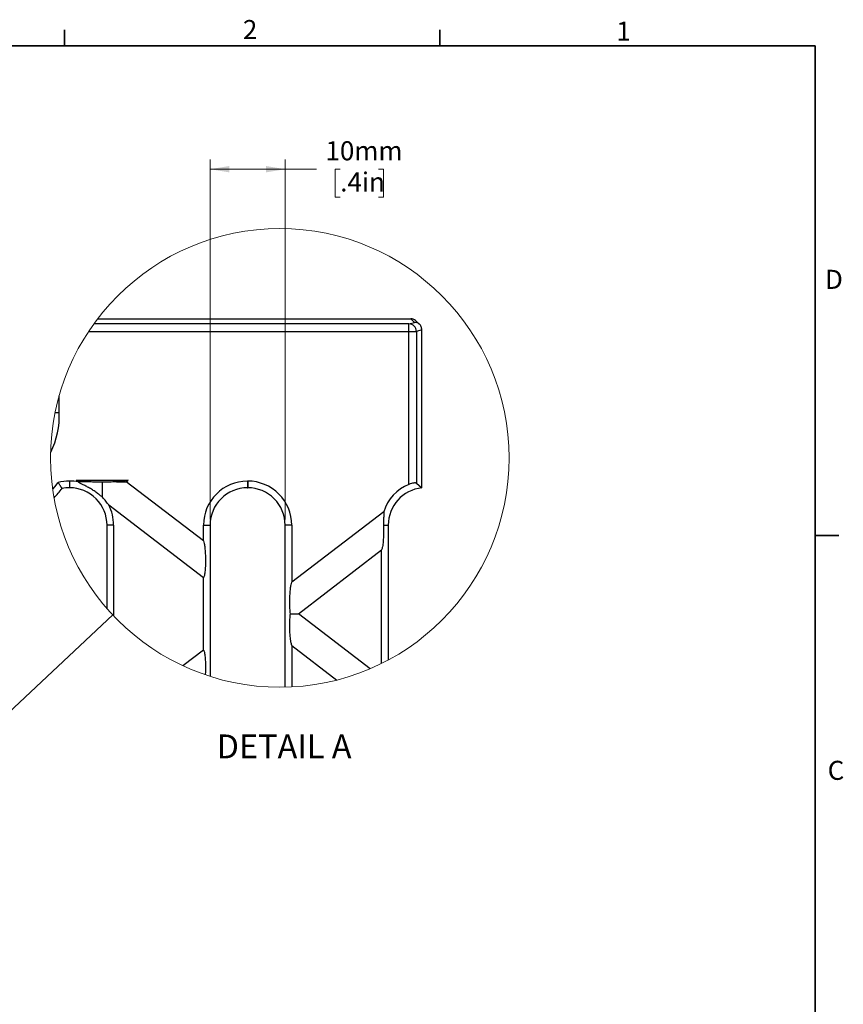
# Model space of a CAD drawing. Units: millimetres. Extents: x 63 to 2101, y 35 to 1370.
# Drawn here: x 1550 to 2099, y 713 to 1369 of the extents above; entities that cross this region are included whole.
import ezdxf

# ---------------------------------------------------------------- set-up
doc = ezdxf.new("R2010")
doc.units = ezdxf.units.MM
doc.header["$LTSCALE"] = 5
doc.styles.add('SLDTEXTSTYLE0', font='TXT', dxfattribs={"width": 0.7})
doc.dimstyles.new('SLDDIMSTYLE3', dxfattribs={"dimtxt": 0.18, "dimasz": 12.7, "dimexe": 0, "dimexo": 0.0625, "dimgap": 0, "dimtad": 0, "dimtih": 1, "dimtoh": 1, "dimdec": 0, "dimrnd": 1e-09, "dimzin": 0, "dimdsep": 46, "dimtxsty": 'Standard', "dimblk1": 'NONE', "dimblk2": 'NONE', "dimsah": 1, "dimcen": 0.09, "dimadec": 0, "dimazin": 0, "dimtfac": 12.7, "dimtdec": 0, "dimtofl": 0, "dimtmove": 0, "dimatfit": 3, "dimldrblk": 'NONE', "dimfxl": 1, "dimfrac": 2, "dimtolj": 1, "dimtzin": 0, "dimarcsym": 0})
doc.dimstyles.new('SLDDIMSTYLE4', dxfattribs={"dimtxt": 12.7, "dimasz": 12.7, "dimexe": 0, "dimexo": 0.0625, "dimgap": 3.175, "dimtad": 0, "dimtih": 1, "dimtoh": 1, "dimdec": 0, "dimlfac": 0.2, "dimrnd": 1e-09, "dimzin": 12, "dimdsep": 46, "dimtxsty": 'SLDTEXTSTYLE0', "dimsah": 1, "dimcen": 0.09, "dimadec": 0, "dimazin": 3, "dimtfac": 1, "dimtdec": 4, "dimtofl": 0, "dimtmove": 0, "dimatfit": 3, "dimfxl": 1, "dimfrac": 2, "dimtolj": 1, "dimtzin": 12, "dimarcsym": 0})

# ---------------------------------------------------------------- blocks, each defined once
blk = doc.blocks.new('_None')
blk = doc.blocks.new('_D_7')
at = {"color": 7, "linetype": 'Continuous', "lineweight": 0}
for p, q in [((1676.68, 1036.19), (1676.68, 1275.79)), ((1726.68, 1036.19), (1726.68, 1275.79)), ((1676.68, 1269.44), (1726.68, 1269.44)), ((1726.68, 1269.44), (1747.46, 1269.44)), ((1763.36, 1269.42), (1759.95, 1269.42)), ((1759.95, 1269.42), (1759.95, 1250.9)), ((1788.82, 1269.42), (1792.23, 1269.42)), ((1792.23, 1269.42), (1792.23, 1250.9)), ((1759.95, 1250.9), (1763.36, 1250.9)), ((1792.23, 1250.9), (1788.82, 1250.9))]:
    blk.add_line(p, q, dxfattribs=at)
at = {"color": 7, "linetype": 'Continuous', "lineweight": 18}
for points in [[(1676.68, 1269.44), (1689.38, 1267.32), (1689.38, 1271.55)], [(1726.68, 1269.44), (1713.98, 1271.55), (1713.98, 1267.32)]]:
    blk.add_solid(points, dxfattribs=at)
at = {"color": 7, "linetype": 'Continuous', "lineweight": 18, "char_height": 12.7, "attachment_point": 1, "style": 'SLDTEXTSTYLE0'}
for s, insert in [('10mm', (1753.54, 1288.07)), ('.4in', (1763.36, 1267.27))]:
    blk.add_mtext(s, dxfattribs=dict(at, insert=insert))

msp = doc.modelspace()

# ---------------------------------------------------------------- linework, layer by layer
at = {"color": 7, "linetype": 'Continuous', "lineweight": 35}
for p, q in [((1579.69, 1351.54), (1579.69, 1362.31)), ((1829.72, 1351.54), (1829.72, 1362.31)), ((79.53, 1351.54), (2079.78, 1351.54)), ((2079.78, 49.79), (2079.78, 1351.54)), ((2079.78, 1025.56), (2095.66, 1025.56))]:
    msp.add_line(p, q, dxfattribs=at)
at = {"color": 7, "linetype": 'Continuous', "lineweight": 25}
for p, q in [((1601.76, 1169.78), (1810.4, 1169.78)), ((1809.17, 1166.36), (1812.75, 1167.42)), ((1812.75, 1167.42), (1810.4, 1169.78)), ((1816.31, 1165.94), (1813.93, 1168.32)), ((1595.78, 1161.37), (1809.17, 1161.37)), ((1809.17, 1166.36), (1599.23, 1166.36)), ((1809.17, 1161.37), (1809.17, 1166.36)), ((1809.17, 1059.51), (1809.17, 1161.37)), ((1809.17, 1161.37), (1814.1, 1161.37)), ((1817.78, 1162.46), (1814.1, 1161.37)), ((1814.1, 1161.37), (1814.1, 1060.29)), ((1817.78, 1134.27), (1817.78, 1162.4)), ((1817.78, 1057.15), (1817.78, 1134.27)), ((1576.19, 1107.28), (1576.19, 1118.67)), ((1576.19, 1107.28), (1573.44, 1107.28)), ((1582.89, 1061.69), (1583.09, 1061.69)), ((1582.89, 1061.69), (1582.89, 1057.28)), ((1582.89, 1057.28), (1583.09, 1057.28)), ((1583.09, 1061.69), (1583.09, 1057.28)), ((1587.72, 1062.28), (1622.14, 1062.28)), ((1587.72, 1062.28), (1589.03, 1061.28)), ((1589.03, 1061.28), (1588.82, 1061.12)), ((1595.46, 1061.28), (1589.03, 1061.28)), ((1604.93, 1051.03), (1604.93, 1060.96)), ((1614.4, 1061.28), (1620.84, 1061.28)), ((1620.84, 1061.28), (1622.14, 1062.28)), ((1672.27, 1021.81), (1620.84, 1061.28)), ((1701.58, 1061.69), (1701.78, 1061.69)), ((1701.58, 1061.69), (1701.58, 1057.28)), ((1701.58, 1057.28), (1701.78, 1057.28)), ((1701.78, 1061.69), (1701.78, 1057.28)), ((1814.1, 1060.29), (1817.78, 1057.15)), ((1609.1, 1045.87), (1672.27, 997.41)), ((1792.35, 1041.29), (1731.08, 994.29)), ((1612.39, 1032.38), (1607.99, 1032.38)), ((1607.99, 976.78), (1607.99, 1032.38)), ((1612.39, 1032.38), (1612.39, 971.94)), ((1672.27, 1021.81), (1672.27, 1032.38)), ((1672.27, 1032.38), (1676.68, 1032.38)), ((1676.68, 1032.38), (1676.68, 931.61)), ((1731.08, 1032.38), (1726.68, 1032.38)), ((1726.68, 924.41), (1726.68, 1032.38)), ((1731.08, 1032.38), (1731.08, 994.29)), ((1792.22, 1032.38), (1795.37, 1032.38)), ((1795.37, 1032.38), (1795.37, 942.53)), ((1735.52, 973.28), (1790.96, 1015.82)), ((1790.96, 940.25), (1790.96, 1015.82)), ((1672.27, 949.15), (1672.27, 997.41)), ((1730.17, 973.28), (1735.52, 973.28)), ((1783.21, 936.68), (1735.52, 973.28)), ((1731.08, 952.27), (1731.08, 924.58)), ((1731.08, 952.27), (1761.18, 929.18)), ((1672.27, 949.15), (1658.61, 938.68))]:
    msp.add_line(p, q, dxfattribs=at)
at = {"color": 7, "linetype": 'Continuous', "lineweight": 25, "flags": 128}
msp.add_lwpolyline([(1571.85, 1056.24), (1573.33, 1057.96), (1575.48, 1060.74)], dxfattribs=at)
at = {"color": 7, "linetype": 'Continuous', "lineweight": 18}
msp.add_circle((1723.14, 1077.12), 152.72, dxfattribs=at)
at = {"color": 7, "linetype": 'Continuous', "lineweight": 25}
for centre, radius, start, end in [((1809.08, 1161.35), 5.01, 0.2092, 88.99102), ((1521.42, 1105.42), 54.81, 333.52268, 1.94366), ((1516.95, 1103.92), 77.14, 316.31455, 322.35651), ((1582.89, 1032.38), 29.31, 90, 104.63141), ((1582.89, 1032.38), 24.9, 90.00028, 101.24327), ((1583.09, 1032.38), 29.31, 78.71882, 90.00001), ((1583.09, 1032.38), 24.9, 359.99952, 90.00044), ((1701.58, 1032.38), 29.31, 90.00028, 179.99969), ((1701.58, 1032.38), 24.9, 90.00015, 179.9999), ((1701.78, 1032.38), 29.31, 359.99982, 90.00022), ((1701.78, 1032.38), 24.9, 359.99952, 90.00044), ((1820.27, 1032.38), 29.31, 112.24288, 162.29278), ((1820.27, 1032.38), 24.9, 95.73848, 180.00106), ((1583.09, 1032.38), 29.31, 359.99934, 27.4137)]:
    msp.add_arc(centre, radius, start, end, dxfattribs=at)
for points, knots in [([(1810.4, 1169.78), (1810.4, 1169.78), (1810.41, 1169.78), (1810.42, 1169.78), (1810.42, 1169.78)], [0, 0, 0, 0, 0.56044, 1, 1, 1, 1]), ([(1813.87, 1168.26), (1813.78, 1168.39), (1813.34, 1169.01), (1812.08, 1169.59), (1810.96, 1169.72), (1810.42, 1169.78)], [0, 0, 0, 0, 0.122203, 0.578226, 1, 1, 1, 1]), ([(1817.78, 1162.46), (1817.68, 1163.16), (1817.49, 1164.63), (1816.13, 1166.29), (1814.45, 1167.26), (1813.3, 1167.37), (1812.75, 1167.42)], [0, 0, 0, 0, 0.269547, 0.561494, 0.789135, 1, 1, 1, 1]), ([(1817.78, 1162.4), (1817.78, 1162.41), (1817.78, 1162.43), (1817.78, 1162.45), (1817.78, 1162.46)], [0, 0, 0, 0, 0.560437, 1, 1, 1, 1]), ([(1578.03, 1056.8), (1577.57, 1057.54), (1576.73, 1058.87), (1575.86, 1060.17), (1575.48, 1060.74)], [0, 0, 0, 0, 0.56085, 1, 1, 1, 1]), ([(1595.46, 1061.28), (1593.76, 1061.4), (1591.16, 1061.58), (1588.6, 1062.1), (1587.72, 1062.28)], [0, 0, 0, 0, 0.654273, 1, 1, 1, 1]), ([(1604.93, 1051.03), (1604.38, 1051.45), (1603.13, 1052.39), (1601.14, 1053.94), (1598.83, 1055.56), (1596.37, 1057.08), (1593.93, 1058.39), (1591.74, 1059.48), (1589.98, 1060.22), (1589.13, 1060.88), (1588.82, 1061.12)], [0, 0, 0, 0, 0.10946, 0.245622, 0.397213, 0.552387, 0.700719, 0.832633, 0.937445, 1, 1, 1, 1]), ([(1604.93, 1060.96), (1603.04, 1060.97), (1599.88, 1060.98), (1596.73, 1061.19), (1595.46, 1061.28)], [0, 0, 0, 0, 0.597942, 1, 1, 1, 1]), ([(1614.4, 1061.28), (1612.74, 1061.17), (1609.59, 1060.97), (1606.43, 1060.96), (1604.93, 1060.96)], [0, 0, 0, 0, 0.525088, 1, 1, 1, 1]), ([(1622.14, 1062.28), (1620.94, 1062.05), (1618.38, 1061.56), (1615.78, 1061.38), (1614.4, 1061.28)], [0, 0, 0, 0, 0.469257, 1, 1, 1, 1]), ([(1814.1, 1060.29), (1813.9, 1060.35), (1813.33, 1060.53), (1812.2, 1060.38), (1810.75, 1060.1), (1809.72, 1059.71), (1809.17, 1059.51)], [0, 0, 0, 0, 0.123601, 0.349769, 0.654845, 1, 1, 1, 1]), ([(1609.1, 1045.87), (1608.49, 1046.7), (1607.17, 1048.48), (1605.71, 1050.14), (1604.93, 1051.03)], [0, 0, 0, 0, 0.465715, 1, 1, 1, 1]), ([(1792.35, 1041.29), (1792.38, 1041.13), (1792.48, 1040.69), (1792.42, 1039.51), (1792.3, 1037.66), (1792.15, 1035.13), (1792.19, 1033.33), (1792.22, 1032.38)], [0, 0, 0, 0, 0.057214, 0.150382, 0.393086, 0.681773, 1, 1, 1, 1]), ([(1792.22, 1032.38), (1792.25, 1030.6), (1792.33, 1026.94), (1792.04, 1022.13), (1791.66, 1018.35), (1791.15, 1016.52), (1790.96, 1015.82)], [0, 0, 0, 0, 0.320048, 0.65795, 0.869266, 1, 1, 1, 1]), ([(1672.27, 1021.81), (1672.42, 1021.29), (1672.84, 1019.86), (1673.2, 1017.03), (1673.52, 1013.15), (1673.63, 1008.66), (1673.52, 1004.34), (1673.26, 1001.09), (1672.9, 999.08), (1672.65, 998.02), (1672.37, 997.57), (1672.27, 997.41)], [0, 0, 0, 0, 0.066642, 0.181022, 0.345288, 0.539999, 0.726785, 0.870451, 0.93512, 0.976704, 1, 1, 1, 1]), ([(1730.17, 973.28), (1730.06, 974.44), (1729.79, 977.16), (1729.73, 981.61), (1729.85, 986.06), (1730.19, 989.81), (1730.53, 992.39), (1730.93, 993.76), (1731.08, 994.29)], [0, 0, 0, 0, 0.165419, 0.388522, 0.630821, 0.797877, 0.922425, 1, 1, 1, 1]), ([(1731.08, 952.27), (1730.89, 953), (1730.35, 954.96), (1730, 958.65), (1729.76, 962.91), (1729.75, 967.04), (1729.87, 970.39), (1730.08, 972.41), (1730.17, 973.28)], [0, 0, 0, 0, 0.106755, 0.288835, 0.524198, 0.712407, 0.875527, 1, 1, 1, 1]), ([(1672.27, 949.15), (1672.37, 948.99), (1672.65, 948.54), (1672.9, 947.48), (1673.26, 945.47), (1673.52, 942.22), (1673.61, 937.9), (1673.59, 934.6), (1673.44, 932.85), (1673.42, 932.69)], [0, 0, 0, 0, 0.034577, 0.096299, 0.192286, 0.405526, 0.682768, 0.971772, 1, 1, 1, 1])]:
    msp.add_open_spline(points, degree=3, knots=knots, dxfattribs=at)

# ---------------------------------------------------------------- texts
at = {"color": 7, "linetype": 'Continuous', "lineweight": 0, "char_height": 12.7, "attachment_point": 1, "style": 'SLDTEXTSTYLE0'}
for s, insert in [('2', (1698.51, 1368.79)), ('1', (1947.33, 1367.71)), ('D', (2086.31, 1202.42)), ('C', (2088.11, 875.41))]:
    msp.add_mtext(s, dxfattribs=dict(at, insert=insert))
at = {"color": 7, "linetype": 'Continuous', "lineweight": 18, "insert": (1725.96, 892.93), "char_height": 15.875, "attachment_point": 2, "style": 'SLDTEXTSTYLE0'}
msp.add_mtext('DETAIL A', dxfattribs=at)

# ---------------------------------------------------------------- dimensions: what is measured, and where the dimension line sits
at = {"color": 7, "linetype": 'Continuous', "lineweight": 18}
dim = msp.add_linear_dim(base=(1726.68, 1269.44), p1=(1676.68, 1032.38), p2=(1726.68, 1032.38), dimstyle='SLDDIMSTYLE4', dxfattribs=at)
dim.commit()
dim.dimension.update_dxf_attribs({"geometry": '_D_7', "text_midpoint": (1776.09, 1269.44), "dimtype": 160})

# ---------------------------------------------------------------- leaders
at = {"color": 7, "linetype": 'Continuous', "lineweight": 18, "has_arrowhead": 0}
msp.add_leader([(1611.76, 972.61), (1503.43, 871)], dimstyle='SLDDIMSTYLE3', dxfattribs=at)

doc.saveas('drawing.dxf')
